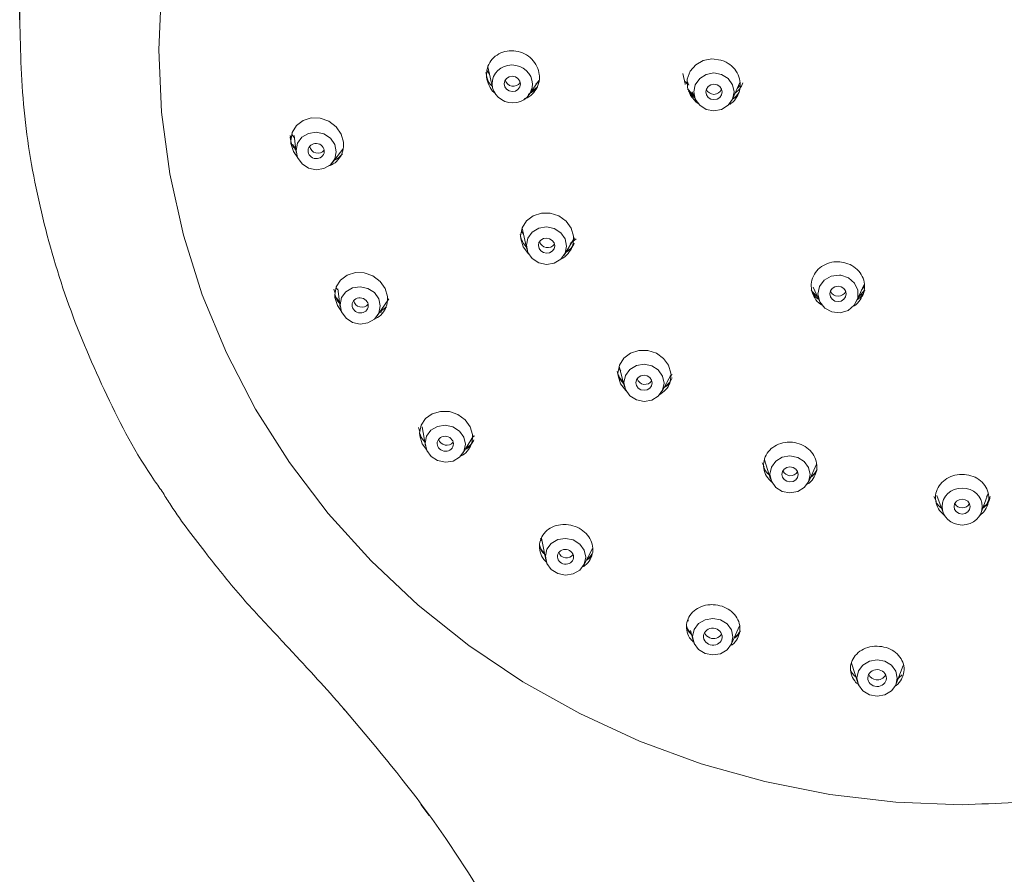
# Model space of a CAD drawing. Units: millimetres. Extents: x 10415 to 10825, y 557 to 847.
# Drawn here: x 10647 to 10669, y 769 to 787 of the extents above; entities that cross this region are included whole.
import ezdxf

# ---------------------------------------------------------------- set-up
doc = ezdxf.new("R2010")
doc.units = ezdxf.units.MM
doc.layers.add('AM_5', color=4, linetype='Continuous', lineweight=25)
doc.styles.add('GB_ENGINEERNG', font='gbenor.shx', dxfattribs={"bigfont": 'gbcbig.shx'})
doc.dimstyles.new('GB-5', dxfattribs={"dimtxt": 3, "dimasz": 3, "dimexe": 1, "dimexo": 0.5, "dimgap": 1.25, "dimtad": 1, "dimdsep": 46, "dimtxsty": 'GB_ENGINEERNG', "dimcen": 0, "dimadec": 0, "dimazin": 0, "dimtfac": 0.7, "dimtmove": 0, "dimatfit": 3, "dimfxl": 0, "dimarcsym": 0})

# ---------------------------------------------------------------- blocks, each defined once
blk = doc.blocks.new('*D44')
at = {"layer": 'AM_5', "color": 0, "lineweight": -2}
for p, q in [((10647.48, 787.463), (10647.48, 811.886)), ((10687.983, 787.963), (10687.983, 811.886)), ((10650.48, 810.886), (10684.983, 810.886))]:
    blk.add_line(p, q, dxfattribs=at)
for points in [[(10650.48, 810.386), (10650.48, 811.386), (10647.48, 810.886)], [(10684.983, 811.386), (10684.983, 810.386), (10687.983, 810.886)]]:
    blk.add_solid(points, dxfattribs=at)
at = {"layer": 'Defpoints', "color": 0, "lineweight": -3}
for p in [(10687.983, 810.886), (10687.983, 787.463), (10647.48, 786.963)]:
    blk.add_point(p, dxfattribs=at)
at = {"layer": 'AM_5', "color": 0, "lineweight": -2, "insert": (10666.686, 815.136), "char_height": 6, "attachment_point": 5, "style": 'GB_ENGINEERNG'}
blk.add_mtext('%%c120', dxfattribs=at)

msp = doc.modelspace()

# ---------------------------------------------------------------- linework, layer by layer
at = {"color": 0, "linetype": 'Continuous', "lineweight": 0}
for p, q in [((10657.539, 786.451, -0.007), (10657.641, 786.006, -0.007)), ((10657.51, 786.276, -0.007), (10657.494, 786.332, -0.007)), ((10657.575, 786.29, -0.007), (10657.523, 786.362, -0.007)), ((10658.429, 785.857, -0.007), (10658.636, 786.16, -0.007)), ((10658.607, 786.022, -0.007), (10658.464, 785.908, -0.007)), ((10658.63, 786.126, -0.007), (10658.569, 786.078, -0.007)), ((10661.826, 786.077, -0.007), (10661.777, 786.135, -0.007)), ((10661.825, 786.141, -0.007), (10661.861, 786.059, -0.007)), ((10662.797, 785.753, -0.007), (10662.957, 786.112, -0.007)), ((10662.956, 786.046, -0.007), (10662.899, 785.983, -0.007)), ((10661.927, 785.911, -0.007), (10661.998, 785.753, -0.007)), ((10653.311, 784.896, -0.007), (10653.289, 784.974, -0.007)), ((10653.381, 784.924, -0.007), (10653.33, 784.998, -0.007)), ((10653.375, 784.976, -0.007), (10653.422, 784.607, -0.007)), ((10653.412, 784.687, -0.007), (10653.345, 784.783, -0.007)), ((10654.203, 784.396, -0.007), (10654.424, 784.683, -0.007)), ((10654.42, 784.663, -0.007), (10654.383, 784.635, -0.007)), ((10654.292, 784.465, -0.007), (10654.24, 784.444, -0.007)), ((10658.307, 782.851, -0.007), (10658.262, 782.914, -0.007)), ((10658.274, 782.981, -0.007), (10658.377, 782.532, -0.007)), ((10659.177, 782.401, -0.007), (10659.404, 782.773, -0.007)), ((10659.44, 782.756, -0.007), (10659.305, 782.654, -0.007)), ((10665.464, 781.413, -0.007), (10665.629, 781.785, -0.007)), ((10654.255, 781.587, -0.007), (10654.229, 781.672, -0.007)), ((10654.31, 781.66, -0.007), (10654.277, 781.706, -0.007)), ((10654.314, 781.679, -0.007), (10654.368, 781.287, -0.007)), ((10664.529, 781.717, -0.007), (10664.664, 781.413, -0.007)), ((10665.501, 781.497, -0.007), (10665.641, 781.657, -0.007)), ((10665.627, 781.72, -0.007), (10665.565, 781.659, -0.007)), ((10654.354, 781.393, -0.007), (10654.286, 781.486, -0.007)), ((10655.163, 781.099, -0.007), (10655.415, 781.467, -0.007)), ((10655.258, 781.188, -0.007), (10655.208, 781.165, -0.007)), ((10655.362, 781.292, -0.007), (10655.22, 781.182, -0.007)), ((10660.394, 779.917, -0.007), (10660.354, 779.972, -0.007)), ((10660.362, 780.013, -0.007), (10660.474, 779.575, -0.007)), ((10661.285, 779.479, -0.007), (10661.476, 779.841, -0.007)), ((10661.497, 779.837, -0.007), (10661.46, 779.809, -0.007)), ((10656.077, 778.609, -0.007), (10656.048, 778.699, -0.007)), ((10656.129, 778.711, -0.007), (10656.197, 778.303, -0.007)), ((10657.003, 778.148, -0.007), (10657.228, 778.521, -0.007)), ((10657.255, 778.524, -0.007), (10657.21, 778.492, -0.007)), ((10663.474, 777.852, -0.007), (10663.431, 777.943, -0.007)), ((10663.487, 778.006, -0.007), (10663.614, 777.588, -0.007)), ((10664.433, 777.537, -0.007), (10664.6, 777.912, -0.007)), ((10664.557, 777.697, -0.007), (10664.473, 777.627, -0.007)), ((10667.169, 777.122, -0.007), (10667.125, 777.215, -0.007)), ((10667.184, 777.241, -0.007), (10667.32, 776.873, -0.007)), ((10668.141, 776.873, -0.007), (10668.291, 777.279, -0.007)), ((10668.292, 777.259, -0.007), (10668.257, 777.216, -0.007)), ((10668.335, 777.215, -0.007), (10668.319, 777.167, -0.007)), ((10658.69, 776.318, -0.007), (10658.783, 775.859, -0.007)), ((10659.599, 775.744, -0.007), (10659.786, 776.101, -0.007)), ((10661.84, 774.564, -0.007), (10661.846, 774.541, -0.007)), ((10662.775, 774.052, -0.007), (10662.946, 774.434, -0.007)), ((10661.897, 774.338, -0.007), (10661.951, 774.123, -0.007)), ((10665.355, 773.635, -0.007), (10665.486, 773.212, -0.007)), ((10666.314, 773.188, -0.007), (10666.463, 773.586, -0.007)), ((10666.44, 773.383, -0.007), (10666.361, 773.314, -0.007)), ((10656.101, 770.599, -0.007), (10656.279, 770.363, -0.007))]:
    msp.add_line(p, q, dxfattribs=at)
at = {"color": 0, "linetype": 'Continuous', "lineweight": 0, "elevation": -0.007, "flags": 128}
for points in [[(10667.731, 770.593), (10666.306, 770.649), (10664.89, 770.815), (10663.493, 771.091), (10662.126, 771.473), (10660.797, 771.961), (10659.515, 772.55), (10658.289, 773.237), (10657.128, 774.016), (10656.039, 774.883), (10655.03, 775.831), (10654.108, 776.854), (10653.279, 777.945), (10652.549, 779.097), (10651.922, 780.302), (10651.404, 781.551), (10650.997, 782.836), (10650.704, 784.148), (10650.528, 785.479), (10650.469, 786.819), (10650.528, 788.158)], [(10662.074, 785.652), (10662.013, 785.689), (10661.891, 785.833), (10661.826, 786.005), (10661.825, 786.186), (10661.887, 786.354), (10662.005, 786.493), (10662.167, 786.586), (10662.354, 786.622), (10662.546, 786.597), (10662.616, 786.572), (10662.616, 786.572)], [(10658.239, 786.079), (10658.225, 786.017), (10658.187, 785.964), (10658.131, 785.93), (10658.064, 785.919), (10657.997, 785.933), (10657.941, 785.97), (10657.903, 786.024), (10657.889, 786.087), (10657.903, 786.15), (10657.941, 786.202), (10657.997, 786.237), (10658.064, 786.248), (10658.131, 786.234), (10658.187, 786.197), (10658.225, 786.143), (10658.239, 786.079)], [(10661.731, 786.31), (10661.776, 786.084), (10661.782, 786.068)], [(10662.397, 785.503), (10662.563, 785.534), (10662.704, 785.623), (10662.798, 785.755), (10662.831, 785.911), (10662.798, 786.066), (10662.704, 786.198), (10662.563, 786.287), (10662.397, 786.318), (10662.232, 786.287), (10662.091, 786.198), (10661.997, 786.066), (10661.964, 785.911), (10661.997, 785.755), (10662.091, 785.623), (10662.232, 785.534), (10662.397, 785.503)], [(10661.831, 785.98), (10661.919, 785.874), (10661.96, 785.837)], [(10662.572, 785.911), (10662.559, 785.848), (10662.521, 785.794), (10662.464, 785.759), (10662.397, 785.746), (10662.33, 785.759), (10662.274, 785.794), (10662.236, 785.848), (10662.222, 785.911), (10662.236, 785.973), (10662.274, 786.027), (10662.33, 786.062), (10662.397, 786.075), (10662.464, 786.062), (10662.521, 786.027), (10662.559, 785.973), (10662.572, 785.911)], [(10653.453, 784.497), (10653.361, 784.629), (10653.309, 784.805), (10653.305, 784.863), (10653.337, 785.037), (10653.428, 785.187), (10653.569, 785.295), (10653.745, 785.351), (10653.936, 785.346), (10654.121, 785.281), (10654.277, 785.163), (10654.386, 785.006), (10654.437, 784.829), (10654.44, 784.776), (10654.44, 784.776)], [(10653.419, 784.655), (10653.452, 784.499), (10653.546, 784.365), (10653.686, 784.272), (10653.851, 784.236), (10654.016, 784.262), (10654.156, 784.345), (10654.249, 784.473), (10654.282, 784.627), (10654.249, 784.783), (10654.155, 784.918), (10654.015, 785.01), (10653.85, 785.047), (10653.685, 785.021), (10653.545, 784.938), (10653.452, 784.809), (10653.419, 784.655)], [(10658.428, 782.422), (10658.41, 782.434), (10658.3, 782.584), (10658.247, 782.757), (10658.244, 782.816), (10658.276, 782.989), (10658.369, 783.138), (10658.512, 783.248), (10658.689, 783.306), (10658.881, 783.305), (10659.065, 783.245), (10659.22, 783.133), (10659.33, 782.982), (10659.38, 782.809), (10659.383, 782.76), (10659.383, 782.76)], [(10658.367, 782.616), (10658.4, 782.461), (10658.494, 782.328), (10658.635, 782.238), (10658.8, 782.204), (10658.966, 782.231), (10659.106, 782.316), (10659.2, 782.445), (10659.232, 782.598), (10659.199, 782.753), (10659.105, 782.886), (10658.965, 782.976), (10658.799, 783.01), (10658.634, 782.983), (10658.494, 782.899), (10658.4, 782.77), (10658.367, 782.616)], [(10658.975, 782.603), (10658.961, 782.541), (10658.924, 782.489), (10658.867, 782.455), (10658.8, 782.444), (10658.733, 782.458), (10658.676, 782.494), (10658.639, 782.548), (10658.625, 782.611), (10658.638, 782.673), (10658.676, 782.725), (10658.733, 782.759), (10658.8, 782.77), (10658.866, 782.756), (10658.923, 782.72), (10658.961, 782.666), (10658.975, 782.603)], [(10654.396, 781.196), (10654.305, 781.32), (10654.252, 781.492), (10654.249, 781.552), (10654.28, 781.723), (10654.372, 781.869), (10654.514, 781.974), (10654.692, 782.028), (10654.884, 782.021), (10655.068, 781.956), (10655.224, 781.84), (10655.332, 781.687), (10655.383, 781.514), (10655.386, 781.468), (10655.386, 781.468)], [(10665.096, 781.976), (10664.919, 781.954), (10664.766, 781.866), (10664.665, 781.728), (10664.631, 781.564), (10664.67, 781.4), (10664.777, 781.265), (10664.932, 781.182), (10665.11, 781.165), (10665.279, 781.217), (10665.413, 781.329), (10665.487, 781.481), (10665.489, 781.649), (10665.419, 781.803), (10665.289, 781.918), (10665.121, 781.974)], [(10654.365, 781.337), (10654.398, 781.183), (10654.492, 781.049), (10654.632, 780.958), (10654.798, 780.923), (10654.963, 780.948), (10655.103, 781.031), (10655.196, 781.158), (10655.228, 781.311), (10655.195, 781.466), (10655.101, 781.599), (10654.96, 781.69), (10654.795, 781.726), (10654.63, 781.7), (10654.49, 781.617), (10654.397, 781.49), (10654.365, 781.337)], [(10664.488, 781.654), (10664.52, 781.608), (10664.627, 781.497)], [(10665.064, 781.735), (10665.131, 781.722), (10665.188, 781.687), (10665.226, 781.633), (10665.239, 781.57), (10665.226, 781.507), (10665.188, 781.454), (10665.131, 781.418), (10665.064, 781.406), (10664.997, 781.418), (10664.94, 781.454), (10664.902, 781.507), (10664.889, 781.57), (10664.902, 781.633), (10664.94, 781.687), (10664.997, 781.722), (10665.064, 781.735)], [(10660.51, 779.49), (10660.503, 779.495), (10660.392, 779.64), (10660.338, 779.808), (10660.334, 779.87), (10660.367, 780.039), (10660.461, 780.187), (10660.606, 780.295), (10660.784, 780.352), (10660.977, 780.352), (10661.161, 780.294), (10661.315, 780.185), (10661.424, 780.038), (10661.474, 779.869), (10661.477, 779.825), (10661.477, 779.825)], [(10660.895, 779.26), (10661.061, 779.288), (10661.201, 779.372), (10661.295, 779.5), (10661.328, 779.652), (10661.295, 779.806), (10661.201, 779.938), (10661.061, 780.027), (10660.895, 780.06), (10660.73, 780.033), (10660.589, 779.948), (10660.495, 779.82), (10660.462, 779.668), (10660.495, 779.514), (10660.589, 779.383), (10660.73, 779.293), (10660.895, 779.26)], [(10660.895, 779.822), (10660.962, 779.808), (10661.019, 779.772), (10661.057, 779.719), (10661.07, 779.657), (10661.057, 779.595), (10661.019, 779.544), (10660.962, 779.51), (10660.895, 779.499), (10660.828, 779.512), (10660.772, 779.548), (10660.734, 779.601), (10660.72, 779.663), (10660.734, 779.725), (10660.772, 779.776), (10660.828, 779.811), (10660.895, 779.822)], [(10656.221, 778.228), (10656.129, 778.35), (10656.075, 778.517), (10656.071, 778.58), (10656.103, 778.747), (10656.196, 778.891), (10656.34, 778.994), (10656.519, 779.046), (10656.712, 779.04), (10656.897, 778.976), (10657.051, 778.863), (10657.159, 778.714), (10657.209, 778.546), (10657.212, 778.505), (10657.212, 778.505)], [(10656.192, 778.361), (10656.225, 778.208), (10656.32, 778.076), (10656.46, 777.987), (10656.626, 777.952), (10656.791, 777.978), (10656.931, 778.061), (10657.024, 778.187), (10657.056, 778.339), (10657.022, 778.492), (10656.928, 778.623), (10656.787, 778.713), (10656.622, 778.748), (10656.457, 778.722), (10656.317, 778.639), (10656.224, 778.513), (10656.192, 778.361)], [(10664.031, 777.293), (10664.197, 777.322), (10664.338, 777.407), (10664.432, 777.535), (10664.465, 777.687), (10664.432, 777.839), (10664.338, 777.969), (10664.197, 778.057), (10664.031, 778.089), (10663.866, 778.06), (10663.725, 777.975), (10663.631, 777.847), (10663.598, 777.695), (10663.631, 777.543), (10663.725, 777.413), (10663.866, 777.325), (10664.031, 777.293)], [(10664.031, 777.852), (10664.098, 777.839), (10664.155, 777.803), (10664.193, 777.751), (10664.206, 777.689), (10664.193, 777.628), (10664.155, 777.576), (10664.098, 777.542), (10664.031, 777.53), (10663.964, 777.543), (10663.908, 777.579), (10663.87, 777.631), (10663.856, 777.693), (10663.87, 777.754), (10663.908, 777.806), (10663.964, 777.84), (10664.031, 777.852)], [(10667.731, 777.16), (10667.798, 777.148), (10667.854, 777.113), (10667.892, 777.061), (10667.906, 777), (10667.892, 776.938), (10667.854, 776.886), (10667.798, 776.851), (10667.731, 776.839), (10667.664, 776.851), (10667.607, 776.886), (10667.569, 776.938), (10667.556, 777), (10667.569, 777.061), (10667.607, 777.113), (10667.664, 777.148), (10667.731, 777.16)], [(10659.208, 775.527), (10659.374, 775.553), (10659.514, 775.635), (10659.608, 775.761), (10659.641, 775.911), (10659.608, 776.063), (10659.514, 776.193), (10659.374, 776.282), (10659.208, 776.316), (10659.042, 776.29), (10658.902, 776.208), (10658.808, 776.082), (10658.775, 775.932), (10658.808, 775.78), (10658.902, 775.65), (10659.042, 775.561), (10659.208, 775.527)], [(10662.373, 774.597), (10662.207, 774.569), (10662.067, 774.487), (10661.973, 774.361), (10661.94, 774.211), (10661.973, 774.06), (10662.067, 773.931), (10662.207, 773.844), (10662.373, 773.812), (10662.539, 773.839), (10662.679, 773.922), (10662.773, 774.048), (10662.806, 774.198), (10662.773, 774.348), (10662.679, 774.477), (10662.539, 774.564), (10662.373, 774.597)], [(10665.903, 773.707), (10665.737, 773.678), (10665.597, 773.594), (10665.503, 773.467), (10665.47, 773.318), (10665.503, 773.168), (10665.597, 773.04), (10665.737, 772.955), (10665.903, 772.924), (10666.069, 772.953), (10666.21, 773.037), (10666.304, 773.163), (10666.337, 773.313), (10666.304, 773.463), (10666.21, 773.59), (10666.069, 773.676), (10665.903, 773.707)]]:
    msp.add_lwpolyline(points, dxfattribs=at)
at = {"color": 0, "linetype": 'Continuous', "lineweight": 0}
for centre, radius, start, end in [((10658.088, 786.21, -0.007), 0.178, 192.6733, 325.918), ((10662.397, 786.037, -0.007), 0.178, 202.9607, 337.0393), ((10653.886, 784.772, -0.007), 0.179, 189.6495, 320.1678), ((10658.822, 782.743, -0.007), 0.179, 196.0331, 325.3924), ((10665.064, 781.517, -0.007), 0.46, 82.9482, 86.053), ((10665.064, 781.697, -0.007), 0.178, 202.9607, 337.0393), ((10654.83, 781.465, -0.007), 0.18, 192.3384, 321.0975), ((10660.913, 779.805, -0.007), 0.18, 200.164, 326.2915), ((10656.653, 778.5, -0.007), 0.181, 197.5404, 320.6915), ((10664.041, 777.842, -0.007), 0.18, 204.4464, 328.4418), ((10667.731, 777.152, -0.007), 0.181, 208.3746, 331.6254), ((10659.23, 776.079, -0.007), 0.181, 201.553, 322.3292), ((10662.374, 774.359, -0.007), 0.191, 200.8694, 250.0134), ((10662.389, 774.369, -0.007), 0.206, 247.3518, 327.6094), ((10665.901, 773.477, -0.007), 0.198, 205.2683, 264.3056), ((10665.912, 773.479, -0.007), 0.201, 261.1512, 331.2073)]:
    msp.add_arc(centre, radius, start, end, dxfattribs=at)
for centre, major_axis, ratio in [((10658.064, 786.083, -0.007), (0.426, -0.08), 0.937735), ((10653.85, 784.641, -0.007), (0.169, -0.046), 0.931088), ((10654.796, 781.324, -0.007), (0.17, -0.04), 0.922822), ((10656.624, 778.35, -0.007), (0.172, -0.033), 0.915411), ((10667.731, 777, -0.007), (0.433, 0), 0.915669), ((10659.208, 775.921, -0.007), (0.173, -0.025), 0.909359), ((10662.373, 774.204, -0.007), (0.199, -0.017), 0.905081), ((10665.903, 773.315, -0.007), (0.2, -0.006), 0.902866)]:
    msp.add_ellipse(centre, major_axis=major_axis, ratio=ratio, dxfattribs=at)
msp.add_open_spline([(10667.731, 803.044, -0.007), (10668.484, 803.017, -0.007), (10669.991, 802.963, -0.007), (10672.212, 802.532, -0.007), (10674.356, 801.852, -0.007), (10676.387, 800.909, -0.007), (10678.27, 799.727, -0.007), (10679.973, 798.323, -0.007), (10681.466, 796.723, -0.007), (10682.724, 794.953, -0.007), (10683.725, 793.045, -0.007), (10684.453, 791.029, -0.007), (10684.895, 788.942, -0.007), (10685.043, 786.819, -0.007), (10684.895, 784.695, -0.007), (10684.453, 782.608, -0.007), (10683.725, 780.593, -0.007), (10682.724, 778.684, -0.007), (10681.466, 776.914, -0.007), (10679.973, 775.314, -0.007), (10678.27, 773.911, -0.007), (10676.387, 772.728, -0.007), (10674.356, 771.786, -0.007), (10672.212, 771.106, -0.007), (10669.991, 770.674, -0.007), (10668.484, 770.62, -0.007), (10667.731, 770.593, -0.007)], degree=3, dxfattribs=at)
for points, knots in [([(10647.48, 787.463, -0.007), (10647.497, 786.77, -0.007), (10647.533, 785.381, -0.007), (10647.912, 783.325, -0.007), (10648.497, 781.313, -0.007), (10649.327, 779.386, -0.007), (10650.024, 778.04, -0.007), (10650.502, 777.381, -0.007), (10650.565, 777.294, -0.007)], [0, 0, 0, 0, 0.193998, 0.388353, 0.582579, 0.776611, 0.970471, 1, 1, 1, 1]), ([(10657.51, 786.286, -0.007), (10657.516, 786.346, -0.007), (10657.528, 786.466, -0.007), (10657.626, 786.622, -0.007), (10657.77, 786.737, -0.007), (10657.95, 786.799, -0.007), (10658.144, 786.799, -0.007), (10658.332, 786.738, -0.007), (10658.491, 786.622, -0.007), (10658.603, 786.464, -0.007), (10658.644, 786.325, -0.007), (10658.651, 786.185, -0.007), (10658.627, 786.046, -0.007), (10658.531, 785.893, -0.007), (10658.423, 785.794, -0.007), (10658.342, 785.77, -0.007), (10658.322, 785.764, -0.007)], [0, 0, 0, 0, 0.078694, 0.157383, 0.236222, 0.315345, 0.394734, 0.474256, 0.553716, 0.632949, 0.711888, 0.736517, 0.815208, 0.893895, 0.972735, 1, 1, 1, 1]), ([(10662.616, 786.572, -0.007), (10662.673, 786.541, -0.007), (10662.786, 786.48, -0.007), (10662.905, 786.327, -0.007), (10662.968, 786.152, -0.007), (10662.966, 785.967, -0.007), (10662.896, 785.799, -0.007), (10662.807, 785.684, -0.007), (10662.734, 785.647, -0.007), (10662.716, 785.638, -0.007)], [0, 0, 0, 0, 0.159019, 0.318054, 0.476633, 0.634751, 0.792692, 0.950818, 1, 1, 1, 1]), ([(10657.636, 786.029, -0.007), (10657.634, 786.03, -0.007), (10657.578, 786.077, -0.007), (10657.523, 786.175, -0.007), (10657.508, 786.272, -0.007), (10657.503, 786.303, -0.007)], [0, 0, 0, 0, 0.023127, 0.685779, 1, 1, 1, 1]), ([(10657.693, 785.884, -0.007), (10657.687, 785.889, -0.007), (10657.628, 785.93, -0.007), (10657.558, 786.051, -0.007), (10657.513, 786.188, -0.007), (10657.51, 786.267, -0.007), (10657.51, 786.286, -0.007)], [0, 0, 0, 0, 0.05001, 0.461765, 0.871991, 1, 1, 1, 1]), ([(10658.578, 785.986, -0.007), (10658.534, 785.945, -0.007), (10658.481, 785.895, -0.007), (10658.414, 785.863, -0.007), (10658.403, 785.857, -0.007)], [0, 0, 0, 0, 0.825603, 1, 1, 1, 1]), ([(10662.859, 785.893, -0.007), (10662.891, 785.917, -0.007), (10662.965, 785.974, -0.007), (10663.001, 786.059, -0.007), (10663.02, 786.107, -0.007)], [0, 0, 0, 0, 0.4341614, 1, 1, 1, 1]), ([(10661.984, 785.783, -0.007), (10661.981, 785.785, -0.007), (10661.923, 785.819, -0.007), (10661.887, 785.877, -0.007), (10661.854, 785.932, -0.007)], [0, 0, 0, 0, 0.056188, 1, 1, 1, 1]), ([(10662.927, 785.899, -0.007), (10662.892, 785.845, -0.007), (10662.857, 785.79, -0.007), (10662.801, 785.76, -0.007), (10662.8, 785.759, -0.007)], [0, 0, 0, 0, 0.987099, 1, 1, 1, 1]), ([(10653.415, 784.66, -0.007), (10653.4, 784.677, -0.007), (10653.338, 784.748, -0.007), (10653.301, 784.853, -0.007), (10653.294, 784.933, -0.007), (10653.293, 784.946, -0.007)], [0, 0, 0, 0, 0.211617, 0.865204, 1, 1, 1, 1]), ([(10654.44, 784.776, -0.007), (10654.434, 784.716, -0.007), (10654.423, 784.597, -0.007), (10654.325, 784.447, -0.007), (10654.218, 784.351, -0.007), (10654.137, 784.329, -0.007), (10654.116, 784.323, -0.007)], [0, 0, 0, 0, 0.296736, 0.593424, 0.891621, 1, 1, 1, 1]), ([(10654.413, 784.579, -0.007), (10654.369, 784.531, -0.007), (10654.321, 784.48, -0.007), (10654.255, 784.459, -0.007), (10654.251, 784.458, -0.007)], [0, 0, 0, 0, 0.9365763, 1, 1, 1, 1]), ([(10658.365, 782.584, -0.007), (10658.325, 782.632, -0.007), (10658.258, 782.712, -0.007), (10658.24, 782.81, -0.007), (10658.232, 782.849, -0.007)], [0, 0, 0, 0, 0.597407, 1, 1, 1, 1]), ([(10659.383, 782.76, -0.007), (10659.378, 782.7, -0.007), (10659.367, 782.582, -0.007), (10659.267, 782.433, -0.007), (10659.175, 782.343, -0.007), (10659.112, 782.322, -0.007), (10659.108, 782.321, -0.007)], [0, 0, 0, 0, 0.325424, 0.650814, 0.977203, 1, 1, 1, 1]), ([(10659.378, 782.628, -0.007), (10659.363, 782.6, -0.007), (10659.327, 782.529, -0.007), (10659.256, 782.486, -0.007), (10659.213, 782.461, -0.007)], [0, 0, 0, 0, 0.3996766, 1, 1, 1, 1]), ([(10659.396, 782.659, -0.007), (10659.381, 782.63, -0.007), (10659.344, 782.556, -0.007), (10659.271, 782.51, -0.007), (10659.226, 782.482, -0.007)], [0, 0, 0, 0, 0.393485, 1, 1, 1, 1]), ([(10664.726, 781.325, -0.007), (10664.7, 781.342, -0.007), (10664.62, 781.391, -0.007), (10664.532, 781.521, -0.007), (10664.479, 781.692, -0.007), (10664.493, 781.872, -0.007), (10664.57, 782.035, -0.007), (10664.704, 782.166, -0.007), (10664.877, 782.248, -0.007), (10665.03, 782.268, -0.007), (10665.116, 782.259, -0.007), (10665.138, 782.256, -0.007)], [0, 0, 0, 0, 0.062677, 0.189557, 0.316661, 0.444175, 0.572108, 0.700287, 0.828428, 0.956264, 1, 1, 1, 1]), ([(10665.138, 782.256, -0.007), (10665.201, 782.242, -0.007), (10665.327, 782.213, -0.007), (10665.483, 782.1, -0.007), (10665.593, 781.951, -0.007), (10665.642, 781.778, -0.007), (10665.628, 781.598, -0.007), (10665.546, 781.439, -0.007), (10665.458, 781.337, -0.007), (10665.394, 781.308, -0.007), (10665.387, 781.305, -0.007)], [0, 0, 0, 0, 0.140049, 0.280102, 0.420115, 0.560381, 0.701101, 0.842281, 0.983725, 1, 1, 1, 1]), ([(10654.358, 781.361, -0.007), (10654.348, 781.371, -0.007), (10654.292, 781.429, -0.007), (10654.269, 781.503, -0.007), (10654.251, 781.564, -0.007)], [0, 0, 0, 0, 0.185298, 1, 1, 1, 1]), ([(10664.645, 781.456, -0.007), (10664.633, 781.463, -0.007), (10664.576, 781.499, -0.007), (10664.543, 781.557, -0.007), (10664.517, 781.603, -0.007)], [0, 0, 0, 0, 0.210627, 1, 1, 1, 1]), ([(10665.636, 781.653, -0.007), (10665.622, 781.617, -0.007), (10665.59, 781.536, -0.007), (10665.519, 781.479, -0.007), (10665.479, 781.448, -0.007)], [0, 0, 0, 0, 0.445744, 1, 1, 1, 1]), ([(10655.386, 781.468, -0.007), (10655.381, 781.409, -0.007), (10655.37, 781.292, -0.007), (10655.273, 781.146, -0.007), (10655.177, 781.056, -0.007), (10655.11, 781.037, -0.007), (10655.101, 781.034, -0.007)], [0, 0, 0, 0, 0.3170739, 0.6340784, 0.9530833, 1, 1, 1, 1]), ([(10660.456, 779.646, -0.007), (10660.415, 779.693, -0.007), (10660.347, 779.77, -0.007), (10660.327, 779.864, -0.007), (10660.32, 779.901, -0.007)], [0, 0, 0, 0, 0.613372, 1, 1, 1, 1]), ([(10660.447, 779.682, -0.007), (10660.409, 779.722, -0.007), (10660.358, 779.774, -0.007), (10660.34, 779.84, -0.007), (10660.335, 779.857, -0.007)], [0, 0, 0, 0, 0.746635, 1, 1, 1, 1]), ([(10661.477, 779.825, -0.007), (10661.472, 779.767, -0.007), (10661.46, 779.652, -0.007), (10661.369, 779.501, -0.007), (10661.272, 779.436, -0.007), (10661.226, 779.404, -0.007)], [0, 0, 0, 0, 0.342333, 0.684634, 1, 1, 1, 1]), ([(10661.486, 779.736, -0.007), (10661.467, 779.697, -0.007), (10661.432, 779.625, -0.007), (10661.36, 779.58, -0.007), (10661.327, 779.559, -0.007)], [0, 0, 0, 0, 0.536437, 1, 1, 1, 1]), ([(10661.503, 779.769, -0.007), (10661.483, 779.729, -0.007), (10661.447, 779.654, -0.007), (10661.374, 779.607, -0.007), (10661.341, 779.584, -0.007)], [0, 0, 0, 0, 0.532152, 1, 1, 1, 1]), ([(10656.182, 778.394, -0.007), (10656.175, 778.4, -0.007), (10656.119, 778.452, -0.007), (10656.094, 778.522, -0.007), (10656.072, 778.584, -0.007)], [0, 0, 0, 0, 0.110252, 1, 1, 1, 1]), ([(10657.212, 778.505, -0.007), (10657.207, 778.447, -0.007), (10657.198, 778.332, -0.007), (10657.1, 778.189, -0.007), (10657.012, 778.103, -0.007), (10656.952, 778.085, -0.007), (10656.952, 778.085, -0.007)], [0, 0, 0, 0, 0.33168, 0.663288, 0.99685, 1, 1, 1, 1]), ([(10657.24, 778.433, -0.007), (10657.225, 778.403, -0.007), (10657.187, 778.331, -0.007), (10657.114, 778.286, -0.007), (10657.07, 778.26, -0.007)], [0, 0, 0, 0, 0.413279, 1, 1, 1, 1]), ([(10663.644, 777.525, -0.007), (10663.612, 777.554, -0.007), (10663.534, 777.624, -0.007), (10663.47, 777.773, -0.007), (10663.456, 777.945, -0.007), (10663.509, 778.112, -0.007), (10663.622, 778.252, -0.007), (10663.782, 778.349, -0.007), (10663.93, 778.384, -0.007), (10664.08, 778.387, -0.007), (10664.231, 778.361, -0.007), (10664.402, 778.272, -0.007), (10664.532, 778.14, -0.007), (10664.606, 777.978, -0.007), (10664.618, 777.803, -0.007), (10664.561, 777.64, -0.007), (10664.478, 777.524, -0.007), (10664.405, 777.484, -0.007), (10664.387, 777.474, -0.007)], [0, 0, 0, 0, 0.048015, 0.117309, 0.186844, 0.256624, 0.326547, 0.396448, 0.466171, 0.490097, 0.559282, 0.628469, 0.697636, 0.766937, 0.836478, 0.906263, 0.976188, 1, 1, 1, 1]), ([(10657.178, 778.341, -0.007), (10657.156, 778.309, -0.007), (10657.123, 778.263, -0.007), (10657.07, 778.239, -0.007), (10657.054, 778.232, -0.007)], [0, 0, 0, 0, 0.695744, 1, 1, 1, 1]), ([(10663.586, 777.682, -0.007), (10663.561, 777.703, -0.007), (10663.509, 777.747, -0.007), (10663.486, 777.807, -0.007), (10663.475, 777.838, -0.007)], [0, 0, 0, 0, 0.486342, 1, 1, 1, 1]), ([(10664.615, 777.797, -0.007), (10664.585, 777.745, -0.007), (10664.55, 777.686, -0.007), (10664.489, 777.651, -0.007), (10664.482, 777.647, -0.007)], [0, 0, 0, 0, 0.886472, 1, 1, 1, 1]), ([(10667.352, 776.812, -0.007), (10667.314, 776.845, -0.007), (10667.229, 776.919, -0.007), (10667.162, 777.073, -0.007), (10667.15, 777.245, -0.007), (10667.205, 777.411, -0.007), (10667.319, 777.553, -0.007), (10667.48, 777.652, -0.007), (10667.626, 777.689, -0.007), (10667.711, 777.691, -0.007), (10667.731, 777.692, -0.007)], [0, 0, 0, 0, 0.116157, 0.255939, 0.396191, 0.536678, 0.677056, 0.817032, 0.95649, 1, 1, 1, 1]), ([(10667.731, 777.692, -0.007), (10667.795, 777.686, -0.007), (10667.924, 777.675, -0.007), (10668.095, 777.589, -0.007), (10668.225, 777.461, -0.007), (10668.3, 777.301, -0.007), (10668.312, 777.128, -0.007), (10668.254, 776.965, -0.007), (10668.18, 776.854, -0.007), (10668.118, 776.817, -0.007), (10668.109, 776.812, -0.007)], [0, 0, 0, 0, 0.13896, 0.277913, 0.417134, 0.556855, 0.697045, 0.83747, 0.977789, 1, 1, 1, 1]), ([(10650.56, 777.292, -0.007), (10650.615, 777.205, -0.007), (10650.904, 776.74, -0.007), (10651.481, 775.997, -0.007), (10652.246, 775.031, -0.007), (10653.03, 774.209, -0.007), (10653.707, 773.477, -0.007), (10654.184, 772.956, -0.007), (10654.435, 772.663, -0.007), (10654.506, 772.581, -0.007)], [0, 0, 0, 0, 0.049869, 0.264132, 0.459357, 0.647577, 0.806892, 0.945536, 1, 1, 1, 1]), ([(10667.285, 776.968, -0.007), (10667.252, 776.994, -0.007), (10667.2, 777.035, -0.007), (10667.177, 777.092, -0.007), (10667.169, 777.113, -0.007)], [0, 0, 0, 0, 0.630855, 1, 1, 1, 1]), ([(10668.326, 777.179, -0.007), (10668.325, 777.17, -0.007), (10668.31, 777.1, -0.007), (10668.256, 777.021, -0.007), (10668.188, 776.973, -0.007), (10668.175, 776.964, -0.007)], [0, 0, 0, 0, 0.104168, 0.833573, 1, 1, 1, 1]), ([(10668.3, 777.127, -0.007), (10668.269, 777.073, -0.007), (10668.238, 777.018, -0.007), (10668.183, 776.984, -0.007), (10668.182, 776.983, -0.007)], [0, 0, 0, 0, 0.989314, 1, 1, 1, 1]), ([(10658.809, 775.8, -0.007), (10658.785, 775.821, -0.007), (10658.716, 775.885, -0.007), (10658.657, 776.024, -0.007), (10658.64, 776.193, -0.007), (10658.69, 776.356, -0.007), (10658.8, 776.492, -0.007), (10658.959, 776.585, -0.007), (10659.11, 776.618, -0.007), (10659.2, 776.615, -0.007), (10659.225, 776.614, -0.007)], [0, 0, 0, 0, 0.072917, 0.216183, 0.360124, 0.505127, 0.651123, 0.797607, 0.943848, 1, 1, 1, 1]), ([(10659.225, 776.614, -0.007), (10659.289, 776.605, -0.007), (10659.417, 776.585, -0.007), (10659.587, 776.489, -0.007), (10659.717, 776.354, -0.007), (10659.791, 776.192, -0.007), (10659.803, 776.02, -0.007), (10659.747, 775.861, -0.007), (10659.66, 775.746, -0.007), (10659.582, 775.707, -0.007), (10659.559, 775.695, -0.007)], [0, 0, 0, 0, 0.134071, 0.268162, 0.401772, 0.535422, 0.669731, 0.805036, 0.941248, 1, 1, 1, 1]), ([(10658.699, 776.273, -0.007), (10658.686, 776.282, -0.007), (10658.673, 776.293, -0.007), (10658.666, 776.307, -0.007), (10658.666, 776.308, -0.007)], [0, 0, 0, 0, 0.91373, 1, 1, 1, 1]), ([(10658.754, 776.001, -0.007), (10658.739, 776.015, -0.007), (10658.689, 776.061, -0.007), (10658.668, 776.121, -0.007), (10658.653, 776.164, -0.007)], [0, 0, 0, 0, 0.294072, 1, 1, 1, 1]), ([(10658.76, 775.972, -0.007), (10658.745, 775.986, -0.007), (10658.693, 776.034, -0.007), (10658.671, 776.097, -0.007), (10658.655, 776.142, -0.007)], [0, 0, 0, 0, 0.285636, 1, 1, 1, 1]), ([(10659.77, 775.958, -0.007), (10659.756, 775.934, -0.007), (10659.728, 775.888, -0.007), (10659.678, 775.861, -0.007), (10659.654, 775.847, -0.007)], [0, 0, 0, 0, 0.516421, 1, 1, 1, 1]), ([(10659.776, 775.976, -0.007), (10659.756, 775.946, -0.007), (10659.728, 775.903, -0.007), (10659.68, 775.879, -0.007), (10659.666, 775.872, -0.007)], [0, 0, 0, 0, 0.719513, 1, 1, 1, 1]), ([(10661.972, 774.077, -0.007), (10661.946, 774.1, -0.007), (10661.875, 774.163, -0.007), (10661.814, 774.301, -0.007), (10661.798, 774.469, -0.007), (10661.85, 774.63, -0.007), (10661.962, 774.766, -0.007), (10662.122, 774.86, -0.007), (10662.272, 774.893, -0.007), (10662.36, 774.893, -0.007), (10662.383, 774.892, -0.007)], [0, 0, 0, 0, 0.079199, 0.222339, 0.366488, 0.511681, 0.657496, 0.803228, 0.948205, 1, 1, 1, 1]), ([(10662.383, 774.892, -0.007), (10662.447, 774.884, -0.007), (10662.576, 774.868, -0.007), (10662.747, 774.777, -0.007), (10662.877, 774.648, -0.007), (10662.953, 774.49, -0.007), (10662.965, 774.32, -0.007), (10662.909, 774.162, -0.007), (10662.828, 774.051, -0.007), (10662.757, 774.014, -0.007), (10662.74, 774.005, -0.007)], [0, 0, 0, 0, 0.135829, 0.271665, 0.407422, 0.543717, 0.68098, 0.819226, 0.958044, 1, 1, 1, 1]), ([(10661.912, 774.277, -0.007), (10661.893, 774.294, -0.007), (10661.845, 774.334, -0.007), (10661.825, 774.389, -0.007), (10661.813, 774.421, -0.007)], [0, 0, 0, 0, 0.408795, 1, 1, 1, 1]), ([(10661.92, 774.247, -0.007), (10661.901, 774.263, -0.007), (10661.85, 774.307, -0.007), (10661.828, 774.365, -0.007), (10661.815, 774.401, -0.007)], [0, 0, 0, 0, 0.373202, 1, 1, 1, 1]), ([(10662.931, 774.272, -0.007), (10662.923, 774.257, -0.007), (10662.901, 774.215, -0.007), (10662.856, 774.187, -0.007), (10662.827, 774.169, -0.007)], [0, 0, 0, 0, 0.350565, 1, 1, 1, 1]), ([(10662.965, 774.328, -0.007), (10662.936, 774.28, -0.007), (10662.902, 774.225, -0.007), (10662.843, 774.193, -0.007), (10662.836, 774.189, -0.007)], [0, 0, 0, 0, 0.884761, 1, 1, 1, 1]), ([(10665.511, 773.167, -0.007), (10665.479, 773.194, -0.007), (10665.401, 773.261, -0.007), (10665.336, 773.404, -0.007), (10665.322, 773.57, -0.007), (10665.375, 773.732, -0.007), (10665.49, 773.869, -0.007), (10665.651, 773.964, -0.007), (10665.8, 774, -0.007), (10665.886, 774.001, -0.007), (10665.907, 774.001, -0.007)], [0, 0, 0, 0, 0.098437, 0.239965, 0.38255, 0.525865, 0.669252, 0.812014, 0.953735, 1, 1, 1, 1]), ([(10665.907, 774.001, -0.007), (10665.971, 773.995, -0.007), (10666.1, 773.982, -0.007), (10666.271, 773.897, -0.007), (10666.402, 773.772, -0.007), (10666.478, 773.617, -0.007), (10666.491, 773.448, -0.007), (10666.434, 773.29, -0.007), (10666.357, 773.181, -0.007), (10666.293, 773.146, -0.007), (10666.282, 773.14, -0.007)], [0, 0, 0, 0, 0.13762, 0.275231, 0.413196, 0.552073, 0.691985, 0.832608, 0.973296, 1, 1, 1, 1]), ([(10665.446, 773.341, -0.007), (10665.421, 773.36, -0.007), (10665.372, 773.4, -0.007), (10665.35, 773.453, -0.007), (10665.34, 773.48, -0.007)], [0, 0, 0, 0, 0.502048, 1, 1, 1, 1]), ([(10666.397, 773.364, -0.007), (10666.39, 773.351, -0.007), (10666.382, 773.337, -0.007), (10666.367, 773.329, -0.007), (10666.367, 773.329, -0.007)], [0, 0, 0, 0, 0.947485, 1, 1, 1, 1]), ([(10654.446, 772.651, -0.007), (10655.059, 771.926, -0.007), (10656.284, 770.476, -0.007), (10657.788, 768.093, -0.007), (10659.124, 765.615, -0.007), (10660.227, 763.044, -0.007), (10661.151, 760.411, -0.007), (10661.577, 758.608, -0.007), (10661.79, 757.707, -0.007)], [0, 0, 0, 0, 0.166651, 0.333301, 0.499967, 0.666648, 0.833321, 1, 1, 1, 1])]:
    msp.add_open_spline(points, degree=3, knots=knots, dxfattribs=at)

# ---------------------------------------------------------------- dimensions: what is measured, and where the dimension line sits
at = {"layer": 'AM_5', "color": 7, "ltscale": 4}
dim = msp.add_linear_dim(base=(10687.983, 810.886, -0.001), p1=(10647.48, 786.963, -0.001), p2=(10687.983, 787.463, -0.001), text='%%c120', dimstyle='GB-5', override={"dimtxt": 6}, dxfattribs=at)
dim.commit()
dim.dimension.update_dxf_attribs({"geometry": '*D44', "text_midpoint": (10666.686, 810.886, -0.001), "dimtype": 160})

doc.saveas('drawing.dxf')
